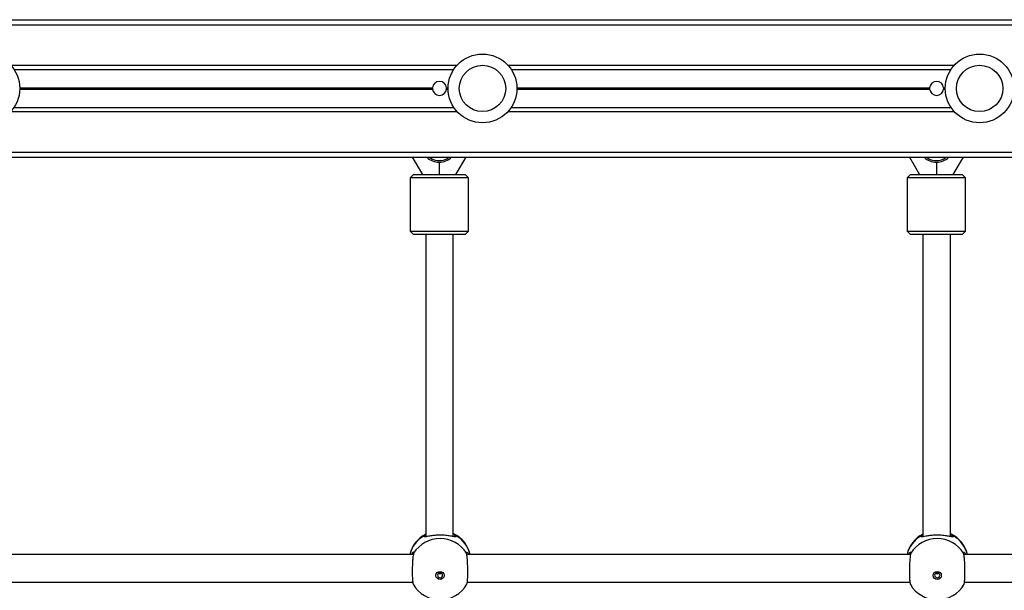
# Model space of a CAD drawing. Units: millimetres. Extents: x 448 to 8873, y 514 to 9903.
# Drawn here: x 5081 to 5653, y 8075 to 8407 of the extents above; entities that cross this region are included whole.
import ezdxf

# ---------------------------------------------------------------- set-up
doc = ezdxf.new("R2010")
doc.units = ezdxf.units.MM
doc.header["$LTSCALE"] = 100

msp = doc.modelspace()

# ---------------------------------------------------------------- linework, layer by layer
at = {"color": 7, "linetype": 'Continuous', "lineweight": 25}
for p, q in [((4753.68, 8406.76), (6538.93, 8406.76)), ((5077.63, 8377.76), (5333.24, 8377.76)), ((5366.63, 8377.76), (5622.24, 8377.76)), ((5077.63, 8355.75), (5333.24, 8355.75)), ((5366.63, 8355.75), (5622.24, 8355.75)), ((4753.68, 8326.76), (6453.18, 8326.76)), ((5309.13, 8326.76), (5315.06, 8316.76)), ((5324.79, 8323.76), (5324.79, 8316.76)), ((5334.52, 8316.76), (5340.46, 8326.76)), ((5598.13, 8326.76), (5604.06, 8316.76)), ((5613.79, 8323.76), (5613.79, 8316.76)), ((5623.52, 8316.76), (5629.46, 8326.76)), ((5309.79, 8316.76), (5307.79, 8314.76)), ((5309.79, 8316.76), (5339.79, 8316.76)), ((5341.79, 8314.76), (5339.79, 8316.76)), ((5598.79, 8316.76), (5596.79, 8314.76)), ((5598.79, 8316.76), (5628.79, 8316.76)), ((5630.79, 8314.76), (5628.79, 8316.76)), ((5307.79, 8314.76), (5307.79, 8283.76)), ((5341.79, 8314.76), (5307.79, 8314.76)), ((5341.79, 8283.76), (5341.79, 8314.76)), ((5596.79, 8314.76), (5596.79, 8283.76)), ((5630.79, 8314.76), (5596.79, 8314.76)), ((5630.79, 8283.76), (5630.79, 8314.76)), ((5307.79, 8283.76), (5309.79, 8281.76)), ((5307.79, 8283.76), (5341.79, 8283.76)), ((5339.79, 8281.76), (5341.79, 8283.76)), ((5596.79, 8283.76), (5598.79, 8281.76)), ((5596.79, 8283.76), (5630.79, 8283.76)), ((5628.79, 8281.76), (5630.79, 8283.76)), ((5339.79, 8281.76), (5309.79, 8281.76)), ((5316.93, 8281.76), (5316.93, 8105.96)), ((5332.93, 8105.98), (5332.93, 8281.76)), ((5628.79, 8281.76), (5598.79, 8281.76)), ((5605.93, 8281.76), (5605.93, 8105.96)), ((5621.93, 8105.98), (5621.93, 8281.76)), ((5309.74, 8095.55), (5051.77, 8095.55)), ((5598.74, 8095.55), (5340.77, 8095.55)), ((5887.74, 8095.55), (5629.77, 8095.55)), ((5052.11, 8079.55), (5309.4, 8079.55)), ((5309.76, 8078.22), (5309.7, 8078.29)), ((5341.11, 8079.55), (5598.4, 8079.55)), ((5598.76, 8078.22), (5598.7, 8078.29)), ((5630.11, 8079.55), (5887.4, 8079.55))]:
    msp.add_line(p, q, dxfattribs=at)
at = {"color": 8, "linetype": 'Continuous', "lineweight": 25}
for p, q in [((4753.68, 8403.76), (6538.93, 8403.76)), ((5075.69, 8380.26), (5335.18, 8380.26)), ((5364.69, 8380.26), (5624.18, 8380.26)), ((5080.93, 8367.16), (5320.85, 8367.16)), ((5080.93, 8367.03), (5320.84, 8367.03)), ((5080.93, 8366.88), (5320.84, 8366.88)), ((5080.93, 8366.63), (5320.84, 8366.63)), ((5080.93, 8366.48), (5320.84, 8366.48)), ((5080.93, 8366.35), (5320.85, 8366.35)), ((5329.02, 8367.16), (5329.94, 8367.16)), ((5329.02, 8366.35), (5329.94, 8366.35)), ((5329.03, 8367.03), (5329.94, 8367.03)), ((5329.03, 8366.88), (5329.94, 8366.88)), ((5329.03, 8366.63), (5329.94, 8366.63)), ((5329.03, 8366.48), (5329.94, 8366.48)), ((5369.93, 8367.16), (5609.85, 8367.16)), ((5369.93, 8367.03), (5609.84, 8367.03)), ((5369.93, 8366.88), (5609.84, 8366.88)), ((5369.93, 8366.63), (5609.84, 8366.63)), ((5369.93, 8366.48), (5609.84, 8366.48)), ((5369.93, 8366.35), (5609.85, 8366.35)), ((5618.02, 8367.16), (5618.94, 8367.16)), ((5618.02, 8366.35), (5618.94, 8366.35)), ((5618.03, 8367.03), (5618.94, 8367.03)), ((5618.03, 8366.88), (5618.94, 8366.88)), ((5618.03, 8366.63), (5618.94, 8366.63)), ((5618.03, 8366.48), (5618.94, 8366.48)), ((5075.69, 8353.26), (5335.18, 8353.26)), ((5364.69, 8353.26), (5624.18, 8353.26)), ((4753.68, 8329.76), (6453.18, 8329.76)), ((5315.86, 8106.53), (5316.34, 8106.98)), ((5334.45, 8106.81), (5334.65, 8106.53)), ((5604.86, 8106.53), (5605.34, 8106.98)), ((5623.45, 8106.81), (5623.65, 8106.53))]:
    msp.add_line(p, q, dxfattribs=at)
at = {"color": 7, "linetype": 'Continuous', "lineweight": 25, "flags": 128}
for points in [[(5309.78, 8096.14), (5309.79, 8096.18), (5309.9, 8096.4)], [(5340.72, 8096.14), (5340.71, 8096.18), (5340.6, 8096.4)], [(5598.78, 8096.14), (5598.79, 8096.18), (5598.9, 8096.4)], [(5629.72, 8096.14), (5629.71, 8096.18), (5629.6, 8096.4)], [(5325.25, 8081.03), (5324.33, 8081.21), (5323.55, 8081.72), (5323.03, 8082.48), (5322.85, 8083.37), (5323.03, 8084.27), (5323.55, 8085.03), (5324.33, 8085.54), (5325.25, 8085.72), (5326.17, 8085.54), (5326.95, 8085.03), (5327.47, 8084.27), (5327.65, 8083.37), (5327.47, 8082.48), (5326.95, 8081.72), (5326.17, 8081.21), (5325.25, 8081.03)], [(5325.25, 8085.03), (5324.68, 8084.92), (5324.19, 8084.6), (5323.87, 8084.13), (5323.75, 8083.57), (5323.87, 8083.01), (5324.19, 8082.53), (5324.68, 8082.22), (5325.25, 8082.1), (5325.83, 8082.22), (5326.31, 8082.53), (5326.64, 8083.01), (5326.75, 8083.57), (5326.64, 8084.13), (5326.31, 8084.6), (5325.83, 8084.92), (5325.25, 8085.03)], [(5614.25, 8081.03), (5613.33, 8081.21), (5612.55, 8081.72), (5612.03, 8082.48), (5611.85, 8083.37), (5612.03, 8084.27), (5612.55, 8085.03), (5613.33, 8085.54), (5614.25, 8085.72), (5615.17, 8085.54), (5615.95, 8085.03), (5616.47, 8084.27), (5616.65, 8083.37), (5616.47, 8082.48), (5615.95, 8081.72), (5615.17, 8081.21), (5614.25, 8081.03)], [(5614.25, 8085.03), (5613.68, 8084.92), (5613.19, 8084.6), (5612.87, 8084.13), (5612.75, 8083.57), (5612.87, 8083.01), (5613.19, 8082.53), (5613.68, 8082.22), (5614.25, 8082.1), (5614.83, 8082.22), (5615.31, 8082.53), (5615.64, 8083.01), (5615.75, 8083.57), (5615.64, 8084.13), (5615.31, 8084.6), (5614.83, 8084.92), (5614.25, 8085.03)]]:
    msp.add_lwpolyline(points, dxfattribs=at)
at = {"color": 7, "linetype": 'Continuous', "lineweight": 25}
for centre, radius in [((5060.93, 8366.76), 20), ((5349.93, 8366.76), 20), ((5638.93, 8366.76), 20), ((5349.93, 8366.76), 13.5), ((5638.93, 8366.76), 13.5)]:
    msp.add_circle(centre, radius, dxfattribs=at)
for centre, radius, start, end in [((5324.93, 8366.76), 4.1, 5.6294, 174.3706), ((5613.93, 8366.76), 4.1, 5.6294, 174.3706), ((5324.93, 8366.76), 4.1, 176.1761, 178.2003), ((5324.93, 8366.76), 4.1, 181.7997, 183.8239), ((5324.93, 8366.76), 4.1, 185.6294, 354.3706), ((5324.93, 8366.76), 4.1, 1.7997, 3.8239), ((5324.93, 8366.76), 4.1, 356.1761, 358.2003), ((5613.93, 8366.76), 4.1, 176.1761, 178.2003), ((5613.93, 8366.76), 4.1, 181.7997, 183.8239), ((5613.93, 8366.76), 4.1, 185.6294, 354.3706), ((5613.93, 8366.76), 4.1, 1.7997, 3.8239), ((5613.93, 8366.76), 4.1, 356.1761, 358.2003), ((5324.79, 8333.76), 10, 224.427, 315.573), ((5613.79, 8333.76), 10, 224.427, 315.573), ((5325.25, 8091.54), 18, 117.5182, 167.1407), ((5325.25, 8086.62), 18.2, 32.5006, 147.4994), ((5325.25, 8091.54), 18, 12.8593, 63.5747), ((5614.25, 8091.54), 18, 117.5182, 167.1407), ((5614.25, 8086.62), 18.2, 32.5003, 147.4997), ((5614.25, 8091.54), 18, 12.8593, 63.5747), ((5325.25, 8087.23), 18, 209.8963, 330.1557), ((5614.25, 8087.23), 18, 209.8963, 330.1557)]:
    msp.add_arc(centre, radius, start, end, dxfattribs=at)
at = {"color": 8, "linetype": 'Continuous', "lineweight": 25}
for centre, radius, start, end in [((5324.79, 8333.76), 9, 231.0576, 308.9424), ((5613.79, 8333.76), 9, 231.0576, 308.9424), ((5324.82, 8091.4), 17.59, 120.6383, 166.3498), ((5316.33, 8105.63), 1.02, 53.867, 117.6957), ((5334.17, 8105.61), 1.04, 62.6691, 161.644), ((5325.68, 8091.4), 17.59, 13.6507, 59.3604), ((5613.82, 8091.4), 17.59, 120.6389, 166.3492), ((5605.33, 8105.63), 1.02, 53.8745, 117.6881), ((5623.17, 8105.61), 1.04, 62.6637, 161.651), ((5614.68, 8091.4), 17.59, 13.6508, 59.3607)]:
    msp.add_arc(centre, radius, start, end, dxfattribs=at)
at = {"color": 7, "linetype": 'Continuous', "lineweight": 25}
for points, knots in [([(5320.84, 8366.63), (5320.84, 8366.65), (5320.84, 8366.7), (5320.83, 8366.78), (5320.84, 8366.85), (5320.84, 8366.88), (5320.84, 8366.88)], [0, 0, 0, 0, 0.294731, 0.606266, 0.91741, 1, 1, 1, 1]), ([(5320.84, 8367.03), (5320.85, 8367.05), (5320.85, 8367.09), (5320.85, 8367.14), (5320.85, 8367.16)], [0, 0, 0, 0, 0.585773, 1, 1, 1, 1]), ([(5320.85, 8366.35), (5320.85, 8366.36), (5320.85, 8366.4), (5320.85, 8366.44), (5320.84, 8366.47), (5320.84, 8366.48)], [0, 0, 0, 0, 0.204003, 0.830463, 1, 1, 1, 1]), ([(5329.02, 8367.16), (5329.02, 8367.16), (5329.02, 8367.13), (5329.02, 8367.08), (5329.02, 8367.04), (5329.03, 8367.03)], [0, 0, 0, 0, 0.007109, 0.634311, 1, 1, 1, 1]), ([(5329.03, 8366.48), (5329.02, 8366.47), (5329.02, 8366.43), (5329.02, 8366.38), (5329.02, 8366.35)], [0, 0, 0, 0, 0.385234, 1, 1, 1, 1]), ([(5329.03, 8366.88), (5329.03, 8366.87), (5329.03, 8366.83), (5329.04, 8366.75), (5329.03, 8366.68), (5329.03, 8366.64), (5329.03, 8366.63)], [0, 0, 0, 0, 0.195629, 0.507035, 0.81835, 1, 1, 1, 1]), ([(5609.84, 8366.63), (5609.84, 8366.65), (5609.83, 8366.7), (5609.83, 8366.78), (5609.84, 8366.85), (5609.84, 8366.88), (5609.84, 8366.88)], [0, 0, 0, 0, 0.294734, 0.606266, 0.917406, 1, 1, 1, 1]), ([(5609.84, 8367.03), (5609.85, 8367.05), (5609.85, 8367.09), (5609.85, 8367.14), (5609.85, 8367.16)], [0, 0, 0, 0, 0.585737, 1, 1, 1, 1]), ([(5609.85, 8366.35), (5609.85, 8366.36), (5609.85, 8366.4), (5609.85, 8366.44), (5609.84, 8366.47), (5609.84, 8366.48)], [0, 0, 0, 0, 0.204002, 0.830491, 1, 1, 1, 1]), ([(5618.02, 8367.16), (5618.02, 8367.16), (5618.02, 8367.13), (5618.02, 8367.08), (5618.02, 8367.04), (5618.03, 8367.03)], [0, 0, 0, 0, 0.007068, 0.634347, 1, 1, 1, 1]), ([(5618.03, 8366.48), (5618.02, 8366.47), (5618.02, 8366.43), (5618.02, 8366.38), (5618.02, 8366.35)], [0, 0, 0, 0, 0.385231, 1, 1, 1, 1]), ([(5618.03, 8366.88), (5618.03, 8366.87), (5618.03, 8366.83), (5618.04, 8366.75), (5618.03, 8366.68), (5618.03, 8366.64), (5618.03, 8366.63)], [0, 0, 0, 0, 0.195629, 0.507037, 0.818355, 1, 1, 1, 1]), ([(5316.34, 8106.98), (5316.45, 8107.16), (5316.56, 8107.35), (5316.93, 8107.5), (5316.93, 8107.5)], [0, 0, 0, 0, 0.98182, 1, 1, 1, 1]), ([(5317.36, 8106), (5317.29, 8105.99), (5317.04, 8105.95), (5316.82, 8105.95), (5316.8, 8105.96), (5316.8, 8105.96)], [0, 0, 0, 0, 0.184534, 0.700332, 1, 1, 1, 1]), ([(5333.49, 8105.89), (5333.16, 8105.94), (5332.28, 8106.07), (5329.98, 8106.54), (5326.91, 8106.86), (5323.76, 8106.86), (5320.96, 8106.59), (5318.61, 8106.16), (5317.58, 8105.98), (5317.1, 8105.89)], [0, 0, 0, 0, 0.097608, 0.260955, 0.429367, 0.580793, 0.721653, 0.868282, 1, 1, 1, 1]), ([(5333.7, 8105.95), (5333.7, 8105.95), (5333.71, 8105.96), (5333.52, 8105.95), (5333.29, 8105.98), (5333.21, 8105.99)], [0, 0, 0, 0, 0.252026, 0.732538, 1, 1, 1, 1]), ([(5333.24, 8107.63), (5333.73, 8107.38), (5334.23, 8107.12), (5334.44, 8106.83), (5334.45, 8106.81)], [0, 0, 0, 0, 0.948512, 1, 1, 1, 1]), ([(5605.34, 8106.98), (5605.45, 8107.16), (5605.56, 8107.35), (5605.93, 8107.5), (5605.93, 8107.5)], [0, 0, 0, 0, 0.981819, 1, 1, 1, 1]), ([(5606.36, 8106), (5606.29, 8105.99), (5606.04, 8105.95), (5605.82, 8105.95), (5605.8, 8105.96), (5605.8, 8105.96)], [0, 0, 0, 0, 0.184534, 0.700332, 1, 1, 1, 1]), ([(5622.49, 8105.89), (5622.16, 8105.94), (5621.28, 8106.07), (5618.98, 8106.54), (5615.91, 8106.86), (5612.76, 8106.86), (5609.96, 8106.59), (5607.61, 8106.16), (5606.58, 8105.98), (5606.1, 8105.89)], [0, 0, 0, 0, 0.097608, 0.260957, 0.429366, 0.580792, 0.721651, 0.868282, 1, 1, 1, 1]), ([(5622.7, 8105.95), (5622.7, 8105.95), (5622.71, 8105.96), (5622.52, 8105.95), (5622.29, 8105.98), (5622.21, 8105.99)], [0, 0, 0, 0, 0.252027, 0.732549, 1, 1, 1, 1]), ([(5622.24, 8107.63), (5622.73, 8107.38), (5623.23, 8107.12), (5623.44, 8106.83), (5623.45, 8106.81)], [0, 0, 0, 0, 0.948508, 1, 1, 1, 1]), ([(5308.61, 8095.55), (5308.9, 8096.07), (5309.21, 8096.62), (5309.4, 8096.74), (5309.41, 8096.74)], [0, 0, 0, 0, 0.941681, 1, 1, 1, 1]), ([(5309.9, 8096.4), (5309.79, 8095.9), (5309.58, 8094.9), (5309.32, 8092.29), (5309.15, 8089.22), (5309.08, 8085.96), (5309.12, 8082.88), (5309.26, 8080.37), (5309.46, 8078.71), (5309.63, 8078.41), (5309.7, 8078.28)], [0, 0, 0, 0, 0.130934, 0.261888, 0.392405, 0.522294, 0.651756, 0.781149, 0.91085, 1, 1, 1, 1]), ([(5309.83, 8096.33), (5309.83, 8096.33), (5309.83, 8096.34), (5309.8, 8096.22), (5309.78, 8096.14)], [0, 0, 0, 0, 0.37522, 1, 1, 1, 1]), ([(5340.8, 8078.29), (5340.84, 8078.32), (5340.98, 8078.44), (5341.18, 8079.74), (5341.35, 8082.02), (5341.42, 8084.99), (5341.38, 8088.22), (5341.24, 8091.38), (5341.01, 8094.1), (5340.78, 8095.68), (5340.64, 8096.26), (5340.6, 8096.4)], [0, 0, 0, 0, 0.047426, 0.178308, 0.308756, 0.438576, 0.567972, 0.697292, 0.826925, 0.957126, 1, 1, 1, 1]), ([(5340.72, 8096.15), (5340.72, 8096.16), (5340.67, 8096.29), (5340.68, 8096.37), (5340.67, 8096.34), (5340.67, 8096.33)], [0, 0, 0, 0, 0.065222, 0.872959, 1, 1, 1, 1]), ([(5341.01, 8096.84), (5341.26, 8096.61), (5341.55, 8096.35), (5341.84, 8095.65), (5341.88, 8095.55)], [0, 0, 0, 0, 0.858428, 1, 1, 1, 1]), ([(5597.61, 8095.55), (5597.9, 8096.07), (5598.21, 8096.62), (5598.4, 8096.74), (5598.41, 8096.74)], [0, 0, 0, 0, 0.941681, 1, 1, 1, 1]), ([(5598.9, 8096.4), (5598.79, 8095.9), (5598.58, 8094.9), (5598.32, 8092.29), (5598.15, 8089.22), (5598.08, 8085.96), (5598.12, 8082.88), (5598.26, 8080.37), (5598.46, 8078.71), (5598.63, 8078.41), (5598.7, 8078.28)], [0, 0, 0, 0, 0.1309344, 0.2618877, 0.3924049, 0.5222936, 0.6517559, 0.7811486, 0.9108497, 1, 1, 1, 1]), ([(5598.83, 8096.33), (5598.83, 8096.33), (5598.83, 8096.34), (5598.8, 8096.22), (5598.78, 8096.14)], [0, 0, 0, 0, 0.37522, 1, 1, 1, 1]), ([(5629.8, 8078.29), (5629.84, 8078.32), (5629.98, 8078.44), (5630.18, 8079.74), (5630.35, 8082.02), (5630.42, 8084.99), (5630.38, 8088.22), (5630.24, 8091.38), (5630.01, 8094.1), (5629.78, 8095.68), (5629.64, 8096.26), (5629.6, 8096.4)], [0, 0, 0, 0, 0.0474262, 0.1783078, 0.3087559, 0.4385765, 0.5679723, 0.6972926, 0.8269246, 0.9571262, 1, 1, 1, 1]), ([(5629.72, 8096.15), (5629.72, 8096.16), (5629.67, 8096.29), (5629.68, 8096.37), (5629.67, 8096.34), (5629.67, 8096.33)], [0, 0, 0, 0, 0.065222, 0.872959, 1, 1, 1, 1]), ([(5630.01, 8096.84), (5630.26, 8096.61), (5630.55, 8096.35), (5630.84, 8095.65), (5630.88, 8095.55)], [0, 0, 0, 0, 0.858432, 1, 1, 1, 1]), ([(5326.18, 8084.72), (5326.1, 8084.65), (5325.88, 8084.48), (5325.44, 8084.37), (5324.94, 8084.4), (5324.55, 8084.52), (5324.39, 8084.66), (5324.34, 8084.7)], [0, 0, 0, 0, 0.162738, 0.415431, 0.664321, 0.911148, 1, 1, 1, 1]), ([(5615.16, 8084.7), (5615.08, 8084.64), (5614.87, 8084.48), (5614.44, 8084.37), (5613.94, 8084.4), (5613.55, 8084.52), (5613.38, 8084.67), (5613.33, 8084.71)], [0, 0, 0, 0, 0.149065, 0.404402, 0.655865, 0.905302, 1, 1, 1, 1])]:
    msp.add_open_spline(points, degree=3, knots=knots, dxfattribs=at)
at = {"color": 8, "linetype": 'Continuous', "lineweight": 25}
for points, knots in [([(5317.1, 8105.89), (5316.98, 8105.87), (5316.33, 8105.75), (5316, 8105.79), (5315.67, 8106.01), (5315.77, 8106.3), (5315.86, 8106.53)], [0, 0, 0, 0, 0.0896017, 0.4966187, 0.6017051, 1, 1, 1, 1]), ([(5334.65, 8106.53), (5334.72, 8106.3), (5334.85, 8105.83), (5334.32, 8105.74), (5333.65, 8105.86), (5333.49, 8105.89)], [0, 0, 0, 0, 0.429143, 0.860153, 1, 1, 1, 1]), ([(5606.1, 8105.89), (5605.98, 8105.87), (5605.33, 8105.75), (5605, 8105.79), (5604.67, 8106.01), (5604.77, 8106.3), (5604.86, 8106.53)], [0, 0, 0, 0, 0.089607, 0.496618, 0.601705, 1, 1, 1, 1]), ([(5623.65, 8106.53), (5623.72, 8106.3), (5623.85, 8105.83), (5623.32, 8105.74), (5622.65, 8105.86), (5622.49, 8105.89)], [0, 0, 0, 0, 0.429144, 0.860158, 1, 1, 1, 1]), ([(5309.41, 8096.74), (5309.59, 8096.9), (5309.82, 8097.1), (5310.01, 8096.99), (5309.95, 8096.66), (5309.9, 8096.4)], [0, 0, 0, 0, 0.429982, 0.548984, 1, 1, 1, 1]), ([(5340.6, 8096.4), (5340.55, 8096.68), (5340.45, 8097.23), (5340.82, 8096.97), (5341.01, 8096.84)], [0, 0, 0, 0, 0.498909, 1, 1, 1, 1]), ([(5598.41, 8096.74), (5598.59, 8096.9), (5598.82, 8097.1), (5599.01, 8096.99), (5598.95, 8096.66), (5598.9, 8096.4)], [0, 0, 0, 0, 0.42998, 0.548983, 1, 1, 1, 1]), ([(5629.6, 8096.4), (5629.55, 8096.68), (5629.45, 8097.23), (5629.82, 8096.97), (5630.01, 8096.84)], [0, 0, 0, 0, 0.498909, 1, 1, 1, 1])]:
    msp.add_open_spline(points, degree=3, knots=knots, dxfattribs=at)

doc.saveas('drawing.dxf')
